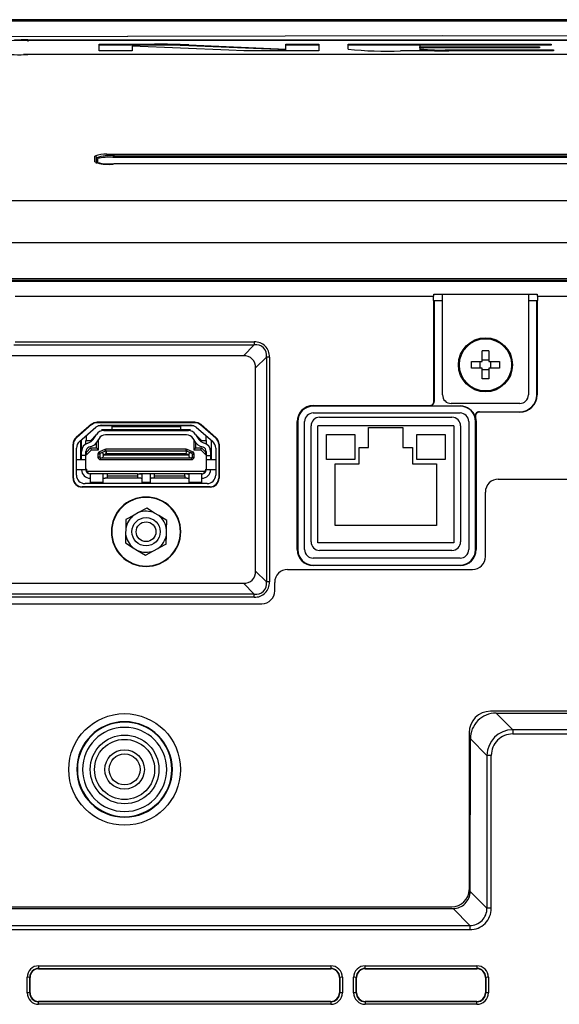
# Model space of a CAD drawing. Extents: x 34 to 785, y 55 to 540.
# Drawn here: x 669 to 689, y 501 to 540 of the extents above; entities that cross this region are included whole.
import ezdxf

# ---------------------------------------------------------------- set-up
doc = ezdxf.new("R2010")
doc.units = 0
doc.layers.get('0').update_dxf_attribs({"linetype": 'CONTINUOUS'})

msp = doc.modelspace()

# ---------------------------------------------------------------- linework, layer by layer
at = {"color": 7, "linetype": 'CONTINUOUS'}
for p, q in [((724.8425, 539.5411), (645.0425, 539.5411)), ((668.859, 538.8111), (701.026, 538.8111)), ((668.859, 538.8111), (668.8592, 538.7445)), ((701.0258, 538.7904), (668.8925, 538.7904)), ((671.6258, 538.6476), (673.7691, 538.6476)), ((671.6258, 538.388), (671.6258, 538.6476)), ((673.7691, 538.6143), (671.6258, 538.6143)), ((672.8967, 538.5721), (672.8967, 538.388)), ((676.6545, 538.4091), (672.8967, 538.5721)), ((673.7691, 538.6143), (673.7691, 538.6476)), ((675.1008, 538.6199), (678.8674, 538.4574)), ((675.1008, 538.5866), (675.1008, 538.6199)), ((678.8674, 538.424), (675.1008, 538.5866)), ((678.8674, 538.6476), (680.1459, 538.6476)), ((678.8674, 538.4574), (678.8674, 538.6476)), ((680.1459, 538.6143), (678.8674, 538.6143)), ((678.8674, 538.424), (678.8674, 538.4574)), ((680.1459, 538.6476), (680.1459, 538.388)), ((681.2767, 538.6476), (689.1548, 538.6476)), ((681.2767, 538.4551), (681.2767, 538.6476)), ((689.1548, 538.6143), (681.2767, 538.6143)), ((684.0622, 538.6107), (684.0622, 538.5445)), ((689.1548, 538.6107), (684.0622, 538.6107)), ((684.0622, 538.5445), (688.7047, 538.5445)), ((684.0622, 538.5112), (684.0622, 538.5445)), ((688.7047, 538.5112), (684.0622, 538.5112)), ((688.7047, 538.5085), (684.0622, 538.5085)), ((684.0791, 538.4295), (684.0791, 538.4628)), ((685.1895, 538.3934), (685.1895, 538.4267)), ((688.7047, 538.5445), (688.7047, 538.5085)), ((689.1548, 538.6476), (689.1548, 538.6107)), ((689.2544, 538.4267), (689.2544, 538.3878)), ((701.026, 538.2522), (668.859, 538.2522)), ((672.8967, 538.388), (671.6258, 538.388)), ((680.1459, 538.388), (677.9051, 538.388)), ((671.5258, 534.0152), (671.5258, 534.2394)), ((671.5578, 534.2051), (671.5578, 534.0363)), ((671.9138, 534.3755), (672.1924, 534.3813)), ((697.6912, 534.2525), (672.1578, 534.2525)), ((672.1924, 534.3813), (697.6925, 534.3813)), ((672.1924, 534.3813), (672.1925, 534.315)), ((672.1925, 534.315), (697.6925, 534.315)), ((697.6925, 534.0045), (672.1925, 534.0045)), ((595.4834, 530.9577), (733.9884, 530.9557)), ((641.8931, 529.5502), (728.8252, 529.5502)), ((641.8931, 529.4825), (728.8252, 529.4825)), ((728.7762, 529.4335), (641.9421, 529.4335)), ((728.7755, 529.4312), (641.9444, 529.4312)), ((668.3664, 528.8694), (684.5946, 528.8694)), ((684.5946, 528.8694), (684.6092, 528.881)), ((684.5946, 528.6992), (684.5946, 528.8694)), ((684.6092, 528.951), (688.6092, 528.951)), ((684.6092, 528.881), (684.6092, 528.951)), ((684.9425, 525.0361), (684.9425, 528.951)), ((688.2758, 528.951), (688.2758, 525.0361)), ((688.6092, 528.951), (688.6092, 528.881)), ((688.6092, 528.881), (688.6237, 528.8694)), ((688.6237, 528.8694), (717.1852, 528.8694)), ((688.6237, 528.8694), (688.6237, 528.6992)), ((684.6092, 528.6992), (684.5946, 528.6992)), ((684.6092, 524.7859), (684.6092, 528.6992)), ((684.6179, 528.6846), (684.6092, 528.6992)), ((684.6179, 528.6846), (684.6179, 524.7771)), ((684.9425, 528.6846), (684.6179, 528.6846)), ((688.6004, 528.6846), (688.2758, 528.6846)), ((688.6092, 528.6992), (688.6004, 528.6846)), ((688.6004, 525.0361), (688.6004, 528.6846)), ((688.6092, 528.6992), (688.6092, 525.0361)), ((688.6237, 528.6992), (688.6092, 528.6992)), ((668.306, 526.9747), (677.6389, 526.9747)), ((668.3578, 527.0926), (677.6389, 527.0926)), ((677.2211, 526.5569), (677.6389, 526.9747)), ((686.4758, 526.3361), (686.4758, 526.7437)), ((686.7425, 526.7437), (686.7425, 526.3361)), ((677.2211, 526.5569), (660.8306, 526.5569)), ((678.1103, 526.5033), (677.6925, 526.0855)), ((678.1103, 526.5033), (678.1103, 517.7771)), ((678.2282, 526.5033), (678.2282, 517.7771)), ((686.0682, 526.3361), (686.4758, 526.3361)), ((686.4092, 526.0694), (686.4092, 526.3361)), ((686.4758, 526.4027), (686.7425, 526.4027)), ((686.7425, 526.3361), (687.1502, 526.3361)), ((686.8092, 526.3361), (686.8092, 526.0694)), ((677.6925, 518.195), (677.6925, 526.0855)), ((686.4758, 526.0694), (686.0682, 526.0694)), ((686.4758, 525.6617), (686.4758, 526.0694)), ((686.7425, 526.0027), (686.4758, 526.0027)), ((687.1502, 526.0694), (686.7425, 526.0694)), ((686.7425, 526.0694), (686.7425, 525.6617)), ((688.6092, 525.0361), (688.6004, 525.0361)), ((684.6179, 524.7771), (684.6092, 524.7859)), ((687.9425, 524.7027), (685.2758, 524.7027)), ((679.9258, 524.6194), (684.4427, 524.6194)), ((679.9258, 524.6002), (679.9258, 524.6194)), ((685.6258, 524.6002), (679.9258, 524.6002)), ((679.9258, 524.3335), (685.6258, 524.3335)), ((684.4427, 524.6194), (684.4515, 524.6107)), ((684.4515, 524.6107), (685.6258, 524.6107)), ((685.6258, 524.6107), (685.6258, 524.6002)), ((686.3734, 524.3781), (687.9425, 524.3781)), ((687.9425, 524.3694), (686.3849, 524.3694)), ((687.9425, 524.3781), (687.9425, 524.3694)), ((671.3224, 523.8983), (670.7305, 523.3803)), ((670.7397, 523.3698), (671.3316, 523.8877)), ((671.3316, 523.8877), (671.3224, 523.8983)), ((671.5511, 523.9842), (675.3339, 523.9842)), ((671.5511, 523.9702), (671.5511, 523.9842)), ((671.5511, 523.9702), (675.3339, 523.9702)), ((675.3339, 523.9702), (675.3339, 523.9842)), ((675.5626, 523.8983), (675.5534, 523.8877)), ((675.5534, 523.8877), (676.1453, 523.3698)), ((676.1545, 523.3803), (675.5626, 523.8983)), ((679.3066, 519.0335), (679.3066, 524.0002)), ((679.3258, 524.0002), (679.3066, 524.0002)), ((679.3258, 524.0002), (679.3258, 519.0335)), ((679.5925, 519.0335), (679.5925, 524.0002)), ((680.1758, 524.1669), (685.3092, 524.1669)), ((685.9592, 524.0002), (685.9592, 519.0335)), ((686.2241, 524.16), (686.245, 524.0002)), ((686.2258, 524.0002), (686.245, 524.0002)), ((686.2258, 519.0335), (686.2258, 524.0002)), ((686.245, 524.0002), (686.245, 519.0335)), ((670.8581, 523.2249), (671.4987, 523.7776)), ((672.1092, 523.8335), (671.5898, 523.8335)), ((671.7161, 523.6869), (672.1092, 523.6869)), ((671.7164, 523.8585), (675.1686, 523.8585)), ((671.7975, 523.6502), (675.0875, 523.6502)), ((672.1092, 523.8335), (672.1092, 523.6869)), ((674.7758, 523.8002), (672.1092, 523.8002)), ((672.1092, 523.6869), (674.7758, 523.6869)), ((672.1846, 523.6519), (672.1846, 523.6502)), ((672.1846, 523.6519), (672.1846, 523.6502)), ((673.0337, 523.6502), (673.0337, 523.6519)), ((673.0337, 523.6502), (673.0337, 523.6519)), ((673.8513, 523.6518), (673.8513, 523.6502)), ((673.8513, 523.6518), (673.8513, 523.6502)), ((674.7004, 523.6502), (674.7004, 523.6519)), ((674.7004, 523.6502), (674.7004, 523.6519)), ((674.7758, 523.8335), (674.7758, 523.6869)), ((675.2952, 523.8335), (674.7758, 523.8335)), ((674.7758, 523.6869), (675.1689, 523.6869)), ((675.3863, 523.7776), (676.0269, 523.2249)), ((679.8425, 519.3335), (679.8425, 523.8335)), ((685.3758, 523.8335), (680.1092, 523.8335)), ((680.1092, 519.3002), (680.1092, 523.8335)), ((682.0758, 523.0002), (682.0758, 523.7669)), ((682.0758, 523.7669), (683.4092, 523.7669)), ((683.4092, 523.7669), (683.4092, 523.0002)), ((685.3758, 523.8335), (685.3758, 519.3002)), ((685.6425, 523.8335), (685.6425, 519.3335)), ((670.7305, 523.3803), (670.7397, 523.3698)), ((670.9092, 522.5169), (670.9092, 523.269)), ((670.9425, 522.8438), (670.9425, 523.2978)), ((671.1092, 523.2669), (671.1158, 523.2669)), ((671.1092, 523.1286), (671.1092, 523.2669)), ((671.1158, 523.4473), (671.1158, 523.2669)), ((671.1158, 523.2669), (671.2961, 523.2669)), ((671.1778, 523.1624), (671.213, 523.1732)), ((671.4995, 523.4703), (671.2961, 523.2669)), ((671.3936, 523.3089), (671.5188, 523.4997)), ((671.6187, 523.3481), (671.4935, 523.1573)), ((671.5258, 522.9752), (671.5258, 523.2066)), ((671.5925, 523.2669), (671.5654, 523.2669)), ((671.5925, 522.9085), (671.5925, 523.2669)), ((675.0155, 523.4835), (671.8695, 523.4835)), ((675.3915, 523.1573), (675.2663, 523.3481)), ((675.2925, 523.2669), (675.2925, 522.9085)), ((675.3196, 523.2669), (675.2925, 523.2669)), ((675.3592, 523.2066), (675.3592, 522.9752)), ((675.3662, 523.4997), (675.4914, 523.3089)), ((675.5889, 523.2669), (675.3855, 523.4703)), ((675.5889, 523.2669), (675.7692, 523.2669)), ((675.672, 523.1732), (675.7072, 523.1624)), ((675.7692, 523.2669), (675.7692, 523.4473)), ((675.7692, 523.2669), (675.7758, 523.2669)), ((675.7758, 523.2669), (675.7758, 523.1286)), ((675.7758, 523.2669), (675.7758, 523.1857)), ((675.9758, 522.5169), (675.9758, 523.269)), ((676.1453, 523.3698), (676.1545, 523.3803)), ((680.4425, 523.5002), (681.5425, 523.5002)), ((680.4425, 522.5335), (680.4425, 523.5002)), ((681.5425, 523.5002), (681.5425, 522.5335)), ((683.9425, 523.5002), (685.0425, 523.5002)), ((683.9425, 522.5335), (683.9425, 523.5002)), ((685.0425, 523.5002), (685.0425, 522.5335)), ((670.6118, 521.8035), (670.6118, 523.119)), ((670.6258, 523.119), (670.6118, 523.119)), ((670.6258, 521.8035), (670.6258, 523.119)), ((670.7425, 521.9252), (670.7425, 522.9726)), ((670.9425, 522.6835), (670.9425, 522.8438)), ((671.1092, 522.6835), (671.1092, 522.8438)), ((671.1092, 522.8085), (671.1258, 522.8085)), ((671.1258, 522.8085), (671.2925, 522.9752)), ((671.1258, 522.7143), (671.3201, 522.9085)), ((671.1258, 522.7143), (671.1258, 522.8085)), ((671.3308, 523.0351), (671.2268, 523.0031)), ((671.3201, 522.9085), (671.2925, 522.9752)), ((671.2925, 522.9752), (671.5258, 522.9752)), ((671.3201, 522.9085), (671.5925, 522.9085)), ((671.5925, 522.9085), (671.5258, 522.9752)), ((671.6368, 522.8275), (671.6095, 522.8108)), ((671.6368, 522.8275), (671.6095, 522.8108)), ((671.8437, 522.9162), (671.6368, 522.8275)), ((671.8437, 522.9162), (671.6368, 522.8275)), ((671.6627, 522.7672), (671.637, 522.8271)), ((671.6627, 522.7672), (671.637, 522.8271)), ((671.7358, 522.7985), (671.6627, 522.7672)), ((671.8695, 522.8559), (671.7358, 522.7985)), ((671.7758, 522.7069), (671.8964, 522.7585)), ((671.8695, 522.8559), (671.8439, 522.9158)), ((671.8827, 522.8585), (671.8827, 522.9236)), ((675.0023, 522.9236), (671.8827, 522.9236)), ((675.0023, 522.9236), (671.8827, 522.9236)), ((675.0023, 522.8585), (671.8827, 522.8585)), ((671.8964, 522.7585), (674.9886, 522.7585)), ((674.9886, 522.7585), (675.1092, 522.7069)), ((675.0023, 522.8585), (675.0023, 522.9236)), ((675.0154, 522.8559), (675.0411, 522.9158)), ((675.0154, 522.8559), (675.0411, 522.9158)), ((675.1492, 522.7985), (675.0154, 522.8559)), ((675.2481, 522.8275), (675.0413, 522.9162)), ((675.2481, 522.8275), (675.0413, 522.9162)), ((675.2223, 522.7672), (675.1492, 522.7985)), ((675.2223, 522.7672), (675.248, 522.8271)), ((675.2777, 522.8085), (675.2481, 522.8275)), ((675.2777, 522.8085), (675.2481, 522.8275)), ((675.3592, 522.9752), (675.2925, 522.9085)), ((675.2925, 522.9085), (675.5649, 522.9085)), ((675.3592, 522.9752), (675.5925, 522.9752)), ((675.6582, 523.0031), (675.5541, 523.0351)), ((675.5649, 522.9085), (675.5925, 522.9752)), ((675.5649, 522.9085), (675.7592, 522.7143)), ((675.5925, 522.9752), (675.7592, 522.8085)), ((675.7592, 522.7143), (675.7592, 522.8085)), ((675.7592, 522.8085), (675.7758, 522.8085)), ((675.7758, 522.8438), (675.7758, 522.6835)), ((675.9425, 522.8438), (675.9425, 522.6835)), ((676.1425, 522.9726), (676.1425, 521.9252)), ((676.2592, 523.119), (676.2731, 523.119)), ((676.2592, 523.119), (676.2592, 521.8035)), ((676.2731, 523.119), (676.2731, 521.8035)), ((681.7092, 523.0002), (682.0758, 523.0002)), ((681.7092, 522.3669), (681.7092, 523.0002)), ((683.4092, 523.0002), (683.7758, 523.0002)), ((683.7758, 523.0002), (683.7758, 522.3669)), ((670.9258, 522.5169), (670.7425, 522.5169)), ((670.9258, 522.5169), (670.7425, 522.5169)), ((671.1092, 522.5169), (670.9258, 522.5169)), ((671.1092, 522.5169), (670.9258, 522.5169)), ((671.1092, 522.6835), (670.9425, 522.6835)), ((670.9425, 522.5169), (670.9425, 522.6835)), ((671.1258, 522.7143), (671.1092, 522.7143)), ((671.1092, 522.5169), (671.1092, 522.6835)), ((671.1092, 522.1335), (671.1092, 522.5169)), ((671.5758, 522.7366), (671.5758, 522.6252)), ((671.6425, 522.7366), (671.5758, 522.7366)), ((671.6425, 522.6252), (671.5758, 522.6252)), ((671.6425, 522.7366), (671.6425, 522.6252)), ((671.6758, 522.5919), (671.7358, 522.5919)), ((671.6758, 522.5267), (671.6758, 522.5919)), ((671.6758, 522.5263), (675.2092, 522.5263)), ((671.6758, 522.5263), (675.2092, 522.5263)), ((671.7358, 522.5919), (675.1492, 522.5919)), ((671.7758, 522.6919), (671.7758, 522.7069)), ((675.1092, 522.6919), (671.7758, 522.6919)), ((675.1092, 522.6919), (675.1092, 522.7069)), ((675.1492, 522.5919), (675.2092, 522.5919)), ((675.2092, 522.5919), (675.2092, 522.5267)), ((675.2425, 522.6252), (675.2425, 522.7366)), ((675.2425, 522.7366), (675.3092, 522.7366)), ((675.2425, 522.6252), (675.3092, 522.6252)), ((675.3092, 522.6252), (675.3092, 522.7366)), ((675.7592, 522.7143), (675.7758, 522.7143)), ((675.7758, 522.6835), (675.9425, 522.6835)), ((675.7758, 522.6835), (675.7758, 522.5169)), ((675.9592, 522.5169), (675.7758, 522.5169)), ((675.7758, 522.5169), (675.7758, 522.1335)), ((675.9592, 522.5169), (675.7758, 522.5169)), ((675.9425, 522.6835), (675.9425, 522.5169)), ((676.1425, 522.5169), (675.9592, 522.5169)), ((676.1425, 522.5169), (675.9592, 522.5169)), ((681.5425, 522.5335), (680.4425, 522.5335)), ((680.7758, 519.9669), (680.7758, 522.3669)), ((680.7758, 522.3669), (681.7092, 522.3669)), ((683.7758, 522.3669), (684.7092, 522.3669)), ((685.0425, 522.5335), (683.9425, 522.5335)), ((684.7092, 522.3669), (684.7092, 519.9669)), ((671.1092, 522.1335), (670.7425, 522.1335)), ((671.1258, 522.1502), (671.1158, 522.1502)), ((671.1158, 522.1502), (671.1158, 522.1335)), ((675.7391, 522.0669), (671.1459, 522.0669)), ((675.7692, 522.1502), (675.7592, 522.1502)), ((675.7692, 522.1335), (675.7692, 522.1502)), ((676.1425, 522.1335), (675.7758, 522.1335)), ((670.6258, 521.8035), (670.6118, 521.8035)), ((675.8092, 521.5919), (671.0758, 521.5919)), ((671.8592, 521.9669), (671.2758, 521.9669)), ((671.2758, 521.9669), (671.2758, 521.6335)), ((671.2758, 521.6335), (671.2758, 521.5919)), ((671.7758, 521.6335), (671.2758, 521.6335)), ((671.7758, 521.6335), (671.7758, 521.9563)), ((671.7758, 521.5919), (671.7758, 521.6335)), ((671.9425, 521.9669), (671.8592, 521.9669)), ((671.9425, 521.8002), (671.8592, 521.8002)), ((673.1092, 521.9669), (671.9425, 521.9669)), ((671.9425, 521.9002), (671.9425, 521.9669)), ((671.9425, 521.8002), (671.9425, 521.9002)), ((671.9425, 521.9002), (673.1092, 521.9002)), ((673.1092, 521.8002), (671.9425, 521.8002)), ((673.1092, 521.9669), (673.1092, 521.9002)), ((673.1092, 521.9669), (673.1925, 521.9669)), ((673.1092, 521.9002), (673.1092, 521.8002)), ((673.1925, 521.8002), (673.1092, 521.8002)), ((673.6925, 521.9669), (673.1925, 521.9669)), ((673.2758, 521.9563), (673.2758, 521.6335)), ((673.6092, 521.6335), (673.2758, 521.6335)), ((673.2758, 521.6335), (673.2758, 521.5919)), ((673.6092, 521.6335), (673.6092, 521.9563)), ((673.6092, 521.5919), (673.6092, 521.6335)), ((673.7758, 521.9669), (673.6925, 521.9669)), ((673.7758, 521.8002), (673.6925, 521.8002)), ((674.9425, 521.9669), (673.7758, 521.9669)), ((673.7758, 521.9002), (673.7758, 521.9669)), ((673.7758, 521.9002), (674.9425, 521.9002)), ((673.7758, 521.8002), (673.7758, 521.9002)), ((674.9425, 521.8002), (673.7758, 521.8002)), ((674.9425, 521.9002), (674.9425, 521.9669)), ((675.0258, 521.9669), (674.9425, 521.9669)), ((674.9425, 521.9002), (674.9425, 521.8002)), ((675.0258, 521.8002), (674.9425, 521.8002)), ((675.6092, 521.9669), (675.0258, 521.9669)), ((675.1092, 521.6335), (675.1092, 521.9563)), ((675.1092, 521.6335), (675.1092, 521.5919)), ((675.6092, 521.6335), (675.1092, 521.6335)), ((675.6092, 521.6335), (675.6092, 521.9669)), ((675.6092, 521.5919), (675.6092, 521.6335)), ((676.2592, 521.8035), (676.2731, 521.8035)), ((687.1066, 521.7654), (716.1044, 521.7539)), ((670.9592, 521.4702), (670.9592, 521.4562)), ((675.9258, 521.4702), (670.9592, 521.4702)), ((675.9258, 521.4562), (670.9592, 521.4562)), ((675.9258, 521.4562), (675.9258, 521.4702)), ((686.6064, 518.7613), (686.6064, 521.2654)), ((673.1486, 520.4666), (672.9799, 520.3748)), ((673.4658, 520.6391), (673.1486, 520.4666)), ((673.4658, 520.6391), (673.1486, 520.4666)), ((673.7737, 520.4506), (673.4658, 520.6391)), ((673.7737, 520.4506), (673.4658, 520.6391)), ((673.9376, 520.3504), (673.7737, 520.4506)), ((672.6627, 520.2023), (672.6535, 519.8414)), ((672.6627, 520.2023), (672.6535, 519.8414)), ((672.9799, 520.3748), (672.6627, 520.2023)), ((672.9799, 520.3748), (672.6627, 520.2023)), ((674.2455, 520.162), (673.9376, 520.3504)), ((674.2455, 520.162), (673.9376, 520.3504)), ((674.2363, 519.8011), (674.2455, 520.162)), ((674.2363, 519.8011), (674.2455, 520.162)), ((672.6535, 519.8414), (672.6486, 519.6494)), ((674.2315, 519.609), (674.2363, 519.8011)), ((684.7092, 519.9669), (680.7758, 519.9669)), ((672.6486, 519.6494), (672.6394, 519.2885)), ((672.6486, 519.6494), (672.6394, 519.2885)), ((674.2223, 519.2481), (674.2315, 519.609)), ((674.2223, 519.2481), (674.2315, 519.609)), ((685.3758, 519.3002), (680.1092, 519.3002)), ((672.6394, 519.2885), (672.9474, 519.1)), ((672.6394, 519.2885), (672.9474, 519.1)), ((672.9474, 519.1), (673.1113, 518.9998)), ((673.1113, 518.9998), (673.4192, 518.8114)), ((673.1113, 518.9998), (673.4192, 518.8114)), ((673.4192, 518.8114), (673.7364, 518.9839)), ((673.4192, 518.8114), (673.7364, 518.9839)), ((673.7364, 518.9839), (673.9051, 519.0756)), ((679.3258, 519.0335), (679.3066, 519.0335)), ((685.3092, 519.0002), (680.1758, 519.0002)), ((686.2258, 519.0335), (686.245, 519.0335)), ((685.6258, 518.7002), (679.9258, 518.7002)), ((677.6925, 518.195), (678.1103, 517.7771)), ((678.9337, 518.2613), (686.1064, 518.2613)), ((679.9258, 518.4335), (679.9258, 518.4143)), ((679.9258, 518.4335), (685.6258, 518.4335)), ((685.6258, 518.4143), (679.9258, 518.4143)), ((685.6258, 518.4335), (685.6258, 518.4143)), ((678.2282, 517.7771), (678.1103, 517.7771)), ((660.8306, 517.7235), (677.2211, 517.7235)), ((677.6389, 517.3057), (677.2211, 517.7235)), ((678.4337, 517.4325), (678.4337, 517.7613)), ((677.6389, 517.3057), (660.4127, 517.3057)), ((677.6389, 517.1878), (660.4127, 517.1878)), ((677.6389, 517.1878), (677.6389, 517.3057)), ((660.0218, 516.9325), (677.9337, 516.9325)), ((728.6043, 512.758), (686.8047, 512.758)), ((687.0213, 512.6855), (687.0209, 512.6855)), ((687.6648, 512.0408), (687.0213, 512.6855)), ((687.0213, 512.6855), (729.1912, 512.6855)), ((687.6648, 512.0408), (687.6648, 511.8775)), ((732.2417, 512.0408), (687.6648, 512.0408)), ((685.9714, 511.9247), (685.9714, 505.8335)), ((686.0161, 505.7644), (686.0233, 511.6892)), ((686.0233, 511.6892), (686.6683, 511.0435)), ((687.6648, 511.8775), (732.2338, 511.8775)), ((686.6683, 511.0435), (686.6683, 505.1115)), ((686.8345, 505.1142), (686.8345, 511.0462)), ((686.6683, 505.1115), (686.0161, 505.7644)), ((642.435, 505.1669), (685.3047, 505.1669)), ((641.5363, 505.1002), (685.3511, 505.1002)), ((686.0042, 504.4463), (685.3511, 505.1002)), ((641.1512, 504.4463), (686.0042, 504.4463)), ((686.0042, 504.4463), (686.0042, 504.2829)), ((641.1512, 504.2829), (686.0042, 504.2829)), ((669.2758, 502.8801), (680.6092, 502.8801)), ((669.2758, 502.8801), (669.2758, 502.7784)), ((680.6092, 502.8801), (680.6092, 502.7784)), ((681.9425, 502.8801), (686.2758, 502.8801)), ((669.2758, 502.7784), (680.6092, 502.7784)), ((669.2758, 502.7644), (669.2758, 502.7784)), ((669.2758, 502.7644), (680.6092, 502.7644)), ((680.6092, 502.7784), (680.6092, 502.7644)), ((681.9425, 502.7784), (686.2758, 502.7784)), ((681.9425, 502.7644), (681.9425, 502.7784)), ((681.9425, 502.7644), (686.2758, 502.7644)), ((686.2758, 502.7784), (686.2758, 502.7644)), ((668.8285, 501.8327), (668.8285, 502.4327)), ((668.9284, 501.8311), (668.9284, 502.4311)), ((668.9425, 502.4311), (668.9284, 502.4311)), ((668.9425, 501.8311), (668.9425, 502.4311)), ((680.9425, 502.4311), (680.9425, 501.8311)), ((680.9425, 502.4311), (680.9566, 502.4311)), ((680.9566, 502.4311), (680.9566, 501.8311)), ((681.0565, 502.4327), (681.0565, 501.8327)), ((681.4951, 501.8327), (681.4951, 502.4327)), ((681.5951, 501.8311), (681.5951, 502.4311)), ((681.5951, 502.4311), (681.6092, 502.4311)), ((681.6092, 501.8311), (681.6092, 502.4311)), ((686.6092, 502.4311), (686.6092, 501.8311)), ((686.6092, 502.4311), (686.6233, 502.4311)), ((686.6233, 502.4311), (686.6233, 501.8311)), ((686.7232, 502.4327), (686.7232, 501.8327)), ((668.9425, 501.8311), (668.9284, 501.8311)), ((680.9425, 501.8311), (680.9566, 501.8311)), ((681.6092, 501.8311), (681.5951, 501.8311)), ((686.6233, 501.8311), (686.6092, 501.8311)), ((680.6092, 501.4977), (669.2758, 501.4977)), ((669.2758, 501.4977), (669.2758, 501.4836)), ((680.6092, 501.4836), (669.2758, 501.4836)), ((680.6092, 501.3854), (669.2758, 501.3854)), ((680.6092, 501.4977), (680.6092, 501.4836)), ((686.2758, 501.4977), (681.9425, 501.4977)), ((681.9425, 501.4836), (681.9425, 501.4977)), ((681.9425, 501.4836), (681.9425, 501.3854)), ((686.2758, 501.4836), (681.9425, 501.4836)), ((686.2758, 501.3854), (681.9425, 501.3854)), ((686.2758, 501.4977), (686.2758, 501.4836)), ((686.2758, 501.3854), (686.2758, 501.4836))]:
    msp.add_line(p, q, dxfattribs=at)
at = {"color": 8, "linetype": 'CONTINUOUS'}
msp.add_line((672.1925, 534.2525), (672.1925, 534.315), dxfattribs=at)
at = {"color": 7, "linetype": 'CONTINUOUS', "flags": 128}
for points in [[(724.8425, 539.5972), (719.5018, 539.5968), (713.32, 539.5957), (706.7861, 539.5942), (699.9, 539.5926), (692.6619, 539.5914), (685.0717, 539.5909), (677.5931, 539.5913), (669.8018, 539.5926), (661.698, 539.5944), (653.2819, 539.5963), (645.0425, 539.5972)], [(721.6091, 538.8973), (684.9425, 538.9727), (648.2758, 538.8973)], [(648.3077, 538.9114), (684.9425, 538.986), (721.5772, 538.9114)], [(677.9051, 538.388), (677.2293, 538.3934), (676.6545, 538.4091)], [(677.9051, 538.388), (677.2293, 538.3934), (676.6545, 538.4091)], [(685.1895, 538.4267), (685.2967, 538.4266), (685.5106, 538.4265), (686.0172, 538.4264), (687.2341, 538.4263), (688.0072, 538.4263), (688.7098, 538.4265), (689.2544, 538.4267)], [(685.1895, 538.4267), (685.2967, 538.4266), (685.5106, 538.4265), (686.0172, 538.4264), (687.2341, 538.4263), (688.0072, 538.4263), (688.7098, 538.4265), (689.2544, 538.4267)], [(668.8581, 538.2452), (668.7104, 538.2459), (668.6902, 538.246)], [(668.8581, 538.2452), (668.7104, 538.2459), (668.6902, 538.246)], [(689.2544, 538.3878), (685.937, 538.3848), (683.3166, 538.3867)], [(689.2544, 538.3878), (685.937, 538.3848), (683.3166, 538.3867)], [(689.2544, 538.3934), (688.5302, 538.3931), (687.5887, 538.393), (686.61, 538.393), (686.031, 538.3931), (685.5659, 538.3932), (685.314, 538.3933), (685.1895, 538.3934)], [(689.2544, 538.3934), (688.5302, 538.3931), (687.5887, 538.393), (686.61, 538.393), (686.031, 538.3931), (685.5659, 538.3932), (685.314, 538.3933), (685.1895, 538.3934)], [(671.4591, 534.0815), (671.4591, 534.1943), (671.4591, 534.3057)], [(595.5107, 532.5833), (667.0541, 532.5867), (733.988, 532.5816)], [(677.6389, 527.0926), (677.6389, 527.0215), (677.6389, 526.9747)], [(678.2282, 526.5033), (678.1957, 526.5033), (678.1644, 526.5033), (678.1356, 526.5033), (678.1103, 526.5033)], [(686.0653, 526.2027), (686.0662, 526.2774), (686.0682, 526.3361)], [(686.0653, 526.2027), (686.0662, 526.2774), (686.0682, 526.3361)], [(686.0682, 526.0694), (686.0659, 526.144), (686.0653, 526.2027)], [(686.0682, 526.0694), (686.0659, 526.144), (686.0653, 526.2027)], [(687.1502, 526.3361), (687.1524, 526.2614), (687.153, 526.2027)], [(687.1502, 526.3361), (687.1524, 526.2614), (687.153, 526.2027)], [(687.153, 526.2027), (687.1521, 526.128), (687.1502, 526.0694)], [(687.153, 526.2027), (687.1521, 526.128), (687.1502, 526.0694)], [(686.6092, 525.6589), (686.5344, 525.6598), (686.4758, 525.6617)], [(686.6092, 525.6589), (686.5344, 525.6598), (686.4758, 525.6617)], [(686.7425, 525.6617), (686.6679, 525.6594), (686.6092, 525.6589)], [(686.7425, 525.6617), (686.6679, 525.6594), (686.6092, 525.6589)], [(686.3849, 524.3694), (686.3785, 524.3743), (686.3734, 524.3781)], [(671.3224, 523.8983), (671.4289, 523.962), (671.5511, 523.9842)], [(671.3316, 523.8877), (671.4338, 523.9489), (671.5511, 523.9702)], [(675.3339, 523.9842), (675.4561, 523.962), (675.5626, 523.8983)], [(675.3339, 523.9702), (675.4512, 523.9489), (675.5534, 523.8877)], [(686.2133, 524.1664), (686.2193, 524.1628), (686.2241, 524.16)], [(671.213, 523.1732), (671.3151, 523.2253), (671.3936, 523.3089)], [(671.213, 523.1732), (671.3151, 523.2253), (671.3936, 523.3089)], [(671.4935, 523.1573), (671.4228, 523.082), (671.3308, 523.0351)], [(671.4935, 523.1573), (671.4228, 523.082), (671.3308, 523.0351)], [(675.5541, 523.0351), (675.4622, 523.082), (675.3915, 523.1573)], [(675.5541, 523.0351), (675.4622, 523.082), (675.3915, 523.1573)], [(675.4914, 523.3089), (675.5698, 523.2253), (675.672, 523.1732)], [(675.4914, 523.3089), (675.5698, 523.2253), (675.672, 523.1732)], [(671.7358, 522.7985), (671.7449, 522.7997), (671.7527, 522.796), (671.7585, 522.7894), (671.7641, 522.7788), (671.769, 522.7653), (671.7726, 522.7505), (671.775, 522.731), (671.7758, 522.7069)], [(671.7358, 522.7985), (671.7449, 522.7997), (671.7527, 522.796), (671.7585, 522.7894), (671.7641, 522.7788), (671.769, 522.7653), (671.7726, 522.7505), (671.775, 522.731), (671.7758, 522.7069)], [(671.8827, 522.9241), (671.8628, 522.9221), (671.8437, 522.9162)], [(671.8827, 522.9241), (671.8628, 522.9221), (671.8437, 522.9162)], [(675.0413, 522.9162), (675.0222, 522.9221), (675.0023, 522.9241)], [(675.0413, 522.9162), (675.0222, 522.9221), (675.0023, 522.9241)], [(675.1092, 522.7069), (675.11, 522.7309), (675.1124, 522.7505), (675.116, 522.7653), (675.1209, 522.7788), (675.1265, 522.7893), (675.1323, 522.796), (675.14, 522.7997), (675.1492, 522.7985)], [(675.1092, 522.7069), (675.11, 522.7309), (675.1124, 522.7505), (675.116, 522.7653), (675.1209, 522.7788), (675.1265, 522.7893), (675.1323, 522.796), (675.14, 522.7997), (675.1492, 522.7985)], [(671.6758, 522.5919), (671.6555, 522.5988), (671.6474, 522.6077), (671.6444, 522.6141), (671.6431, 522.619), (671.6425, 522.6252)], [(671.6758, 522.5919), (671.6555, 522.5988), (671.6474, 522.6077), (671.6444, 522.6141), (671.6431, 522.619), (671.6425, 522.6252)], [(671.7758, 522.6919), (671.775, 522.6695), (671.7724, 522.6496), (671.7638, 522.6204), (671.7529, 522.6017), (671.7452, 522.5947), (671.7358, 522.5919)], [(671.7758, 522.6919), (671.775, 522.6695), (671.7724, 522.6496), (671.7638, 522.6204), (671.7529, 522.6017), (671.7452, 522.5947), (671.7358, 522.5919)], [(675.1492, 522.5919), (675.1398, 522.5947), (675.132, 522.6017), (675.1212, 522.6204), (675.1126, 522.6496), (675.11, 522.6695), (675.1092, 522.6919)], [(675.1492, 522.5919), (675.1398, 522.5947), (675.132, 522.6017), (675.1212, 522.6204), (675.1126, 522.6496), (675.11, 522.6695), (675.1092, 522.6919)], [(675.2425, 522.6252), (675.2419, 522.619), (675.2406, 522.6141), (675.2376, 522.6077), (675.2295, 522.5988), (675.2092, 522.5919)], [(675.2425, 522.6252), (675.2419, 522.619), (675.2406, 522.6141), (675.2376, 522.6077), (675.2295, 522.5988), (675.2092, 522.5919)], [(675.2092, 522.5263), (675.2444, 522.5325), (675.2751, 522.551)], [(675.2092, 522.5263), (675.2444, 522.5325), (675.2751, 522.551)], [(671.7758, 521.7779), (671.7796, 521.7896), (671.7917, 521.7966), (671.81, 521.7994), (671.8338, 521.8002), (671.8592, 521.8002)], [(671.7758, 521.7779), (671.7796, 521.7896), (671.7917, 521.7966), (671.81, 521.7994), (671.8338, 521.8002), (671.8592, 521.8002)], [(673.1925, 521.9669), (673.2201, 521.9668), (673.2445, 521.9664), (673.2631, 521.9646), (673.2736, 521.9606), (673.2758, 521.9563)], [(673.1925, 521.9669), (673.2201, 521.9668), (673.2445, 521.9664), (673.2631, 521.9646), (673.2736, 521.9606), (673.2758, 521.9563)], [(673.2758, 521.7779), (673.272, 521.7896), (673.26, 521.7966), (673.2416, 521.7994), (673.2179, 521.8002), (673.1925, 521.8002)], [(673.2758, 521.7779), (673.272, 521.7896), (673.26, 521.7966), (673.2416, 521.7994), (673.2179, 521.8002), (673.1925, 521.8002)], [(673.6925, 521.8002), (673.665, 521.8001), (673.6405, 521.7992), (673.6222, 521.7957), (673.612, 521.7883), (673.6092, 521.7779)], [(673.6925, 521.8002), (673.665, 521.8001), (673.6405, 521.7992), (673.6222, 521.7957), (673.612, 521.7883), (673.6092, 521.7779)], [(675.0258, 521.9669), (675.0534, 521.9668), (675.0779, 521.9664), (675.0964, 521.9646), (675.1069, 521.9606), (675.1092, 521.9563)], [(675.0258, 521.9669), (675.0534, 521.9668), (675.0779, 521.9664), (675.0964, 521.9646), (675.1069, 521.9606), (675.1092, 521.9563)], [(675.0258, 521.8002), (675.0533, 521.8001), (675.0778, 521.7992), (675.0961, 521.7957), (675.1063, 521.7883), (675.1092, 521.7779)], [(675.0258, 521.8002), (675.0533, 521.8001), (675.0778, 521.7992), (675.0961, 521.7957), (675.1063, 521.7883), (675.1092, 521.7779)], [(673.9051, 519.0756), (674.1801, 519.2252), (674.2223, 519.2481)], [(673.9051, 519.0756), (674.1801, 519.2252), (674.2223, 519.2481)], [(681.9425, 502.8801), (681.9425, 502.8799), (681.9425, 502.8797), (681.9425, 502.8794), (681.9425, 502.8792), (681.9425, 502.879), (681.9425, 502.8788), (681.9425, 502.8786), (681.9425, 502.8784)], [(681.9425, 502.7784), (681.9425, 502.7883), (681.9425, 502.8161), (681.9425, 502.8465), (681.9425, 502.8784)], [(686.2758, 502.8801), (686.2758, 502.8791), (686.2758, 502.8784)], [(686.2758, 502.8784), (686.2758, 502.8378), (686.2758, 502.8022), (686.2758, 502.7847), (686.2758, 502.7784)], [(669.2758, 501.3854), (669.2758, 501.4253), (669.2758, 501.4603), (669.2758, 501.4774), (669.2758, 501.4836)], [(680.6092, 501.4836), (680.6092, 501.4739), (680.6092, 501.4467), (680.6092, 501.4168), (680.6092, 501.3854)]]:
    msp.add_lwpolyline(points, dxfattribs=at)
at = {"color": 7, "linetype": 'CONTINUOUS'}
for centre, radius in [((686.6092, 526.2027), 1.05), ((686.6092, 526.2027), 1.0121), ((673.4425, 519.7252), 0.55), ((673.4425, 519.7252), 0.3833), ((672.6092, 510.5002), 2.1667), ((672.6092, 510.5002), 1.3333), ((672.6092, 510.5002), 1.1667), ((672.6092, 510.5002), 0.7667), ((672.6092, 510.5002), 0.6)]:
    msp.add_circle(centre, radius, dxfattribs=at)
for centre, radius, start, end in [((668.6595, 532.7721), 6.0228, 87.7831, 96.67763), ((668.8417, 518.1604), 20.6507, 89.95186, 91.39989), ((673.6333, 500.116), 38.5319, 87.81743, 89.79816), ((673.6333, 500.116), 38.5319, 87.81743, 89.79816), ((673.6311, 499.9742), 38.6404, 87.82021, 89.79538), ((673.6311, 499.9742), 38.6404, 87.82021, 89.79538), ((682.7506, 551.9588), 13.5839, 263.77102, 272.38813), ((682.7506, 551.9588), 13.5839, 263.77102, 272.38813), ((684.12, 538.4689), 0.0568, 180.10757, 223.88184), ((684.12, 538.4689), 0.0568, 180.10757, 223.88184), ((684.1203, 538.5017), 0.0566, 179.6245, 223.35957), ((684.1203, 538.5017), 0.0566, 179.6245, 223.35957), ((684.8691, 545.66), 7.2404, 263.73582, 272.53615), ((684.8691, 545.66), 7.2404, 263.73582, 272.53615), ((684.8601, 545.35), 6.9644, 263.56107, 272.7109), ((684.8601, 545.35), 6.9644, 263.56107, 272.7109), ((668.516, 542.6078), 4.3691, 260.46587, 274.50276), ((671.4593, 534.2392), 0.0665, 0.15093, 90.19372), ((672.0473, 532.6177), 1.7034, 85.11207, 107.82784), ((672.0088, 532.3209), 1.9374, 85.58733, 103.4596), ((672.0242, 535.9319), 1.9347, 253.0176, 274.98882), ((672.0087, 535.9203), 1.9372, 256.53946, 274.41308), ((677.6742, 526.5386), 0.5551, 356.3582, 93.64178), ((677.7116, 526.576), 0.4053, 349.67225, 100.32636), ((686.6092, 523.5997), 3.1468, 87.57161, 92.42839), ((677.2512, 526.1155), 0.4424, 356.10297, 93.89706), ((685.2758, 525.0361), 0.3333, 180, 270), ((687.9425, 525.0361), 0.3333, 270, 0), ((687.9425, 525.0361), 0.6667, 270, 0), ((687.9425, 525.0361), 0.6579, 270, 0), ((684.4428, 524.7858), 0.1664, 269.97362, 0.02638), ((684.4515, 524.7771), 0.1664, 269.97362, 0.02638), ((679.9258, 524.0002), 0.6192, 90, 180), ((679.9258, 524.0002), 0.6, 90, 180), ((679.9258, 524.0002), 0.3333, 90, 180), ((685.6258, 524.0002), 0.6105, 15.79484, 90), ((685.6258, 524.0002), 0.6, 360, 90), ((685.6258, 524.0002), 0.3333, 0, 90), ((686.3732, 524.2118), 0.1663, 89.94395, 195.85089), ((686.3852, 524.2027), 0.1667, 90.10627, 194.84811), ((680.1758, 523.8335), 0.3333, 90, 180), ((685.3092, 523.8335), 0.3333, 0, 90), ((671.7164, 523.5252), 0.3333, 90, 130.78582), ((671.7975, 523.3169), 0.3333, 90, 146.73317), ((671.7975, 523.3169), 0.3333, 90, 146.73317), ((675.0875, 523.3169), 0.3333, 33.26683, 90), ((675.0875, 523.3169), 0.3333, 33.26683, 90), ((675.1686, 523.5252), 0.3333, 49.21418, 90), ((670.9592, 523.119), 0.3473, 131.18593, 180), ((670.9592, 523.119), 0.3333, 131.18593, 180), ((671.0758, 522.9726), 0.3333, 130.78582, 180), ((671.2758, 522.8438), 0.3333, 107.10273, 180), ((671.2758, 522.8438), 0.3333, 107.10273, 180), ((671.8695, 523.1835), 0.3, 90, 146.73317), ((671.8695, 523.1835), 0.3, 90, 146.73317), ((675.0155, 523.1835), 0.3, 33.26683, 90), ((675.0155, 523.1835), 0.3, 33.26683, 90), ((675.6092, 522.8438), 0.3333, 0, 72.89727), ((675.6092, 522.8438), 0.3333, 0, 72.89727), ((675.8092, 522.9726), 0.3333, 0, 49.21418), ((675.9258, 523.119), 0.3333, 0, 48.81407), ((675.9258, 523.119), 0.3473, 0, 48.81407), ((671.2758, 522.8438), 0.1667, 107.10273, 180), ((671.2758, 522.8438), 0.1667, 107.10273, 180), ((671.6756, 522.736), 0.0998, 131.5086, 179.69976), ((671.6756, 522.736), 0.0998, 131.5086, 179.69976), ((671.6758, 522.7366), 0.0333, 113.19859, 180), ((671.6758, 522.7366), 0.0333, 113.19859, 180), ((671.8827, 522.8252), 0.0333, 90, 113.19859), ((672.5146, 522.9813), 0.6572, 191.00245, 199.81098), ((672.5146, 522.9813), 0.6572, 191.00245, 199.81098), ((672.9704, 522.9565), 1.0921, 185.14332, 190.44043), ((672.9704, 522.9565), 1.0921, 185.14332, 190.44043), ((675.6447, 522.7197), 0.6572, 167.80386, 176.61239), ((675.6447, 522.7197), 0.6572, 167.80386, 176.61239), ((676.0538, 522.5174), 1.0921, 161.94473, 167.24184), ((676.0538, 522.5174), 1.0921, 161.94473, 167.24184), ((675.0023, 522.8252), 0.0333, 66.80141, 90), ((675.2092, 522.7366), 0.0333, 360, 66.80141), ((675.2092, 522.7366), 0.0333, 360, 66.80141), ((675.2095, 522.7358), 0.0997, 0.41771, 46.81764), ((675.2095, 522.7358), 0.0997, 0.41771, 46.81764), ((675.6092, 522.8438), 0.1667, 0, 72.89727), ((675.6092, 522.8438), 0.1667, 0, 72.89727), ((671.6755, 522.6259), 0.0997, 180.41771, 226.81764), ((671.6755, 522.6259), 0.0997, 180.41771, 226.81764), ((671.6753, 522.6254), 0.0992, 226.70285, 270.30703), ((671.6753, 522.6254), 0.0992, 226.70285, 270.30703), ((675.2095, 522.626), 0.0997, 311.18395, 359.5609), ((675.2095, 522.626), 0.0997, 311.18395, 359.5609), ((671.2758, 522.1335), 0.3333, 180, 270), ((671.2758, 522.1335), 0.1667, 180, 270), ((671.3092, 522.1502), 0.1833, 180, 207.03543), ((671.3092, 522.1502), 0.1833, 207.03543, 269.99994), ((671.3092, 522.1502), 0.1833, 207.03543, 269.99994), ((675.5758, 522.1502), 0.1833, 270.0007, 332.96431), ((675.5758, 522.1502), 0.1833, 270.0007, 332.96431), ((675.6092, 522.1335), 0.3333, 270, 0), ((675.6092, 522.1335), 0.1667, 270, 0), ((675.5758, 522.1502), 0.1833, 332.96431, 0), ((670.9592, 521.8035), 0.3473, 180, 270), ((670.9592, 521.8035), 0.3333, 180, 270), ((671.0758, 521.9252), 0.3333, 180, 270), ((671.8363, 521.8137), 0.1549, 81.50401, 112.9735), ((671.8363, 521.8137), 0.1549, 81.50401, 112.9735), ((673.6696, 521.8137), 0.1549, 81.50401, 112.9735), ((673.6696, 521.8137), 0.1549, 81.50401, 112.9735), ((675.8092, 521.9252), 0.3333, 270, 0), ((675.9258, 521.8035), 0.3473, 270, 360), ((675.9258, 521.8035), 0.3333, 270, 0), ((687.1064, 521.2654), 0.5, 89.97724, 180), ((673.4425, 519.7252), 1.3473, 90, 270), ((673.4425, 519.7252), 1.3333, 90, 270), ((673.4425, 519.7252), 1.3473, 270, 90), ((673.4425, 519.7252), 1.3333, 270, 90), ((673.4425, 519.7252), 0.7975, 65.45796, 111.62285), ((673.4425, 519.7252), 0.7975, 125.45796, 171.62358), ((673.4425, 519.7252), 0.7975, 5.45796, 51.62358), ((673.4425, 519.7252), 0.7975, 185.45796, 231.62358), ((673.4425, 519.7252), 0.7975, 305.45869, 351.62358), ((680.1758, 519.3335), 0.3333, 180, 270), ((685.3092, 519.3335), 0.3333, 270, 0), ((673.4425, 519.7252), 0.7975, 245.45796, 291.62358), ((679.9258, 519.0335), 0.6192, 180, 270), ((679.9258, 519.0335), 0.6, 180, 270), ((679.9258, 519.0335), 0.3333, 180, 270), ((685.6258, 519.0335), 0.6192, 270, 0), ((685.6258, 519.0335), 0.6, 270, 0), ((685.6258, 519.0335), 0.3333, 270, 0), ((686.1064, 518.7613), 0.5, 270, 360), ((677.2512, 518.1649), 0.4424, 266.10297, 3.89703), ((678.9337, 517.7613), 0.5, 90, 180), ((677.7116, 517.7044), 0.4053, 259.6734, 10.3266), ((677.6742, 517.7418), 0.5551, 266.3582, 3.64179), ((677.9337, 517.4325), 0.5, 270, 0), ((686.8047, 511.9247), 0.8333, 90, 180), ((687.0201, 511.6888), 0.9968, 89.95334, 179.97674), ((672.6092, 510.5002), 1.8525, 90, 270), ((672.6092, 510.5002), 1.8333, 90, 270), ((672.6092, 510.5002), 1.6333, 0, 180), ((672.6092, 510.5002), 1.8525, 270, 90), ((672.6092, 510.5002), 1.8333, 270, 90), ((687.6655, 511.0436), 0.9973, 90.04193, 180.00469), ((687.6644, 511.0476), 0.8299, 89.9732, 180.09673), ((686.8001, 508.0519), 2.9945, 89.34135, 92.5234), ((672.6092, 510.5002), 1.6333, 180, 0), ((685.3047, 505.8335), 0.6667, 270, 360), ((685.3516, 505.7647), 0.6645, 269.95334, 359.97673), ((686.0046, 505.1129), 0.83, 269.97737, 0.09256), ((686.0053, 505.1093), 0.663, 269.91084, 0.19406), ((686.7967, 502.3258), 2.7887, 89.2239, 92.64085), ((669.2752, 502.4334), 0.4467, 89.91599, 180.08294), ((680.6098, 502.4334), 0.4467, 359.91709, 90.08404), ((681.9418, 502.4335), 0.4466, 89.90749, 180.09142), ((686.2765, 502.4335), 0.4466, 359.90861, 90.0925), ((669.2752, 502.4316), 0.3468, 89.8999, 180.08865), ((669.2767, 502.4302), 0.3342, 90.15464, 179.84535), ((680.6098, 502.4316), 0.3468, 359.91136, 90.10012), ((680.6083, 502.4302), 0.3342, 0.15466, 89.84536), ((681.9434, 502.4301), 0.3483, 90.14882, 179.83974), ((681.9434, 502.4302), 0.3342, 90.15464, 179.84534), ((686.2749, 502.4301), 0.3483, 0.16027, 89.85119), ((686.2749, 502.4302), 0.3342, 0.15465, 89.84537), ((668.8544, 501.0087), 1.4243, 87.0236, 91.04523), ((681.0327, 500.8806), 1.5524, 89.12065, 92.81043), ((681.519, 500.8806), 1.5524, 87.18955, 90.87933), ((686.6994, 500.8806), 1.5524, 89.12065, 92.81043), ((668.8523, 500.2806), 1.5524, 87.18956, 90.87935), ((669.2752, 501.8321), 0.4467, 179.91596, 270.08296), ((669.2752, 501.8304), 0.3468, 179.88917, 270.09938), ((669.2767, 501.832), 0.3342, 180.15468, 269.84532), ((680.6098, 501.8321), 0.4467, 269.91681, 0.08432), ((680.6098, 501.8304), 0.3468, 269.90063, 0.11084), ((680.6083, 501.832), 0.3342, 270.15468, 359.84532), ((681.0306, 500.4061), 1.4269, 88.95827, 92.97271), ((681.519, 500.2806), 1.5524, 87.18956, 90.87935), ((681.9418, 501.832), 0.4466, 179.90702, 270.0919), ((681.9435, 501.832), 0.3484, 180.15018, 269.83838), ((681.9434, 501.832), 0.3342, 180.15438, 269.84562), ((686.2765, 501.832), 0.4466, 269.90805, 0.09307), ((686.2748, 501.832), 0.3484, 270.16164, 359.84983), ((686.2749, 501.832), 0.3342, 270.15438, 359.84562), ((686.6972, 500.4062), 1.4268, 88.95821, 92.9728)]:
    msp.add_arc(centre, radius, start, end, dxfattribs=at)
at = {"color": 8, "linetype": 'CONTINUOUS'}
msp.add_arc((671.832, 533.3925), 0.9864, 85.24025, 112.21006, dxfattribs=at)

doc.saveas('drawing.dxf')
